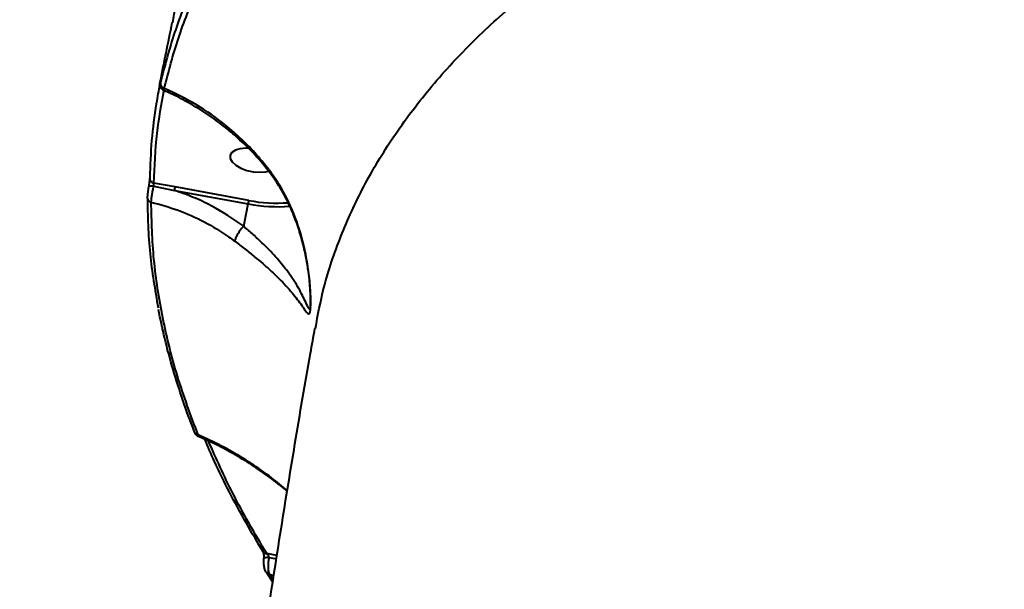
# Model space of a CAD drawing. Units: millimetres. Extents: x -2362 to 22690, y 6569 to 25528.
# Drawn here: x 5305 to 5494, y 16578 to 16688 of the extents above; entities that cross this region are included whole.
import ezdxf

# ---------------------------------------------------------------- set-up
doc = ezdxf.new("R2010")
doc.units = ezdxf.units.MM
doc.layers.add('DiKom', color=7, linetype='Continuous')
doc.styles.add('style1', font='arialbd_0.ttf', dxfattribs={"width": 0.8})
doc.dimstyles.new('1-50', dxfattribs={"dimtxt": 1000, "dimasz": 200, "dimexe": 100, "dimexo": 0, "dimgap": 200, "dimtad": 1, "dimtxsty": 'style1', "dimcen": 300, "dimclrd": 7, "dimclre": 7, "dimclrt": 7, "dimadec": 1, "dimazin": 2, "dimtfac": 1, "dimtmove": 0, "dimatfit": 2, "dimfxl": 0, "dimlwd": 25, "dimlwe": 18, "dimarcsym": 0})

# ---------------------------------------------------------------- blocks, each defined once
blk = doc.blocks.new('*D0')
at = {"layer": 'Defpoints', "color": 0, "linetype": 'Continuous', "transparency": 16777216}
for p in [(3157.07, 22489.97), (3157.07, 15356.63), (9866.11, 11245.22)]:
    blk.add_point(p, dxfattribs=at)
at = {"layer": 'DiKom', "color": 7, "linetype": 'Continuous', "lineweight": 18, "transparency": 16777216}
for p, q in [((3157.07, 15356.63), (3157.07, 22589.97)), ((9866.11, 11245.22), (9866.11, 22589.97))]:
    blk.add_line(p, q, dxfattribs=at)
at = {"layer": 'DiKom', "color": 7, "linetype": 'Continuous', "lineweight": 25, "transparency": 16777216}
blk.add_line((9666.11, 22489.97), (3357.07, 22489.97), dxfattribs=at)
at = {"layer": 'DiKom', "color": 7, "linetype": 'Continuous', "transparency": 16777216}
for points in [[(3357.07, 22523.3), (3357.07, 22456.64), (3157.07, 22489.97)], [(9666.11, 22523.3), (9666.11, 22456.64), (9866.11, 22489.97)]]:
    blk.add_solid(points, dxfattribs=at)
at = {"layer": 'DiKom', "color": 7, "linetype": 'Continuous', "lineweight": 40, "transparency": 16777216, "insert": (6894.53, 23200.54), "char_height": 1000, "attachment_point": 5, "style": 'style1'}
blk.add_mtext('6700', dxfattribs=at)
blk = doc.blocks.new('*D1')
at = {"layer": 'Defpoints', "color": 0, "linetype": 'Continuous', "transparency": 16777216}
for p in [(5807.49, 19989.01), (827.73, 8565.96), (5371.33, 8565.96)]:
    blk.add_point(p, dxfattribs=at)
at = {"layer": 'DiKom', "color": 7, "linetype": 'Continuous', "lineweight": 18, "transparency": 16777216}
for p, q in [((5807.49, 19989.01), (727.73, 19989.01)), ((5371.33, 8565.96), (727.73, 8565.96))]:
    blk.add_line(p, q, dxfattribs=at)
at = {"layer": 'DiKom', "color": 7, "linetype": 'Continuous', "lineweight": 25, "transparency": 16777216}
blk.add_line((827.73, 19789.01), (827.73, 8765.96), dxfattribs=at)
at = {"layer": 'DiKom', "color": 7, "linetype": 'Continuous', "transparency": 16777216}
for points in [[(794.39, 19789.01), (861.06, 19789.01), (827.73, 19989.01)], [(794.39, 8765.96), (861.06, 8765.96), (827.73, 8565.96)]]:
    blk.add_solid(points, dxfattribs=at)
at = {"layer": 'DiKom', "color": 7, "linetype": 'Continuous', "lineweight": 40, "transparency": 16777216, "insert": (117.15, 14277.48), "char_height": 1000, "attachment_point": 5, "rotation": 90, "style": 'style1'}
blk.add_mtext('11400', dxfattribs=at)
blk = doc.blocks.new('*D2')
at = {"layer": 'Defpoints', "color": 0, "transparency": 16777216}
for p in [(1659.07, 24161.48), (1659.07, 17270.14), (11776.56, 10635.07)]:
    blk.add_point(p, dxfattribs=at)
at = {"layer": 'DiKom', "color": 7, "lineweight": 18, "transparency": 16777216}
for p, q in [((1659.07, 17270.14), (1659.07, 24261.48)), ((11776.56, 10635.07), (11776.56, 24261.48))]:
    blk.add_line(p, q, dxfattribs=at)
at = {"layer": 'DiKom', "color": 7, "lineweight": 25, "transparency": 16777216}
blk.add_line((11576.56, 24161.48), (1859.07, 24161.48), dxfattribs=at)
at = {"layer": 'DiKom', "color": 7, "transparency": 16777216}
for points in [[(1859.07, 24194.81), (1859.07, 24128.15), (1659.07, 24161.48)], [(11576.56, 24194.81), (11576.56, 24128.15), (11776.56, 24161.48)]]:
    blk.add_solid(points, dxfattribs=at)
at = {"layer": 'DiKom', "color": 7, "lineweight": 200, "transparency": 16777216, "insert": (6967.59, 24872.05), "char_height": 1000, "attachment_point": 5, "style": 'style1'}
blk.add_mtext('10100', dxfattribs=at)
blk = doc.blocks.new('*D3')
at = {"layer": 'Defpoints', "color": 0, "transparency": 16777216}
for p in [(6347.17, 21958.24), (-995.19, 6573.83), (4789.31, 6573.83)]:
    blk.add_point(p, dxfattribs=at)
at = {"layer": 'DiKom', "color": 7, "lineweight": 18, "transparency": 16777216}
for p, q in [((6347.17, 21958.24), (-1095.19, 21958.24)), ((4789.31, 6573.83), (-1095.19, 6573.83))]:
    blk.add_line(p, q, dxfattribs=at)
at = {"layer": 'DiKom', "color": 7, "lineweight": 25, "transparency": 16777216}
blk.add_line((-995.19, 21758.24), (-995.19, 6773.83), dxfattribs=at)
at = {"layer": 'DiKom', "color": 7, "transparency": 16777216}
for points in [[(-1028.52, 21758.24), (-961.86, 21758.24), (-995.19, 21958.24)], [(-1028.52, 6773.83), (-961.86, 6773.83), (-995.19, 6573.83)]]:
    blk.add_solid(points, dxfattribs=at)
at = {"layer": 'DiKom', "color": 7, "lineweight": 200, "transparency": 16777216, "insert": (-1705.76, 14266.04), "char_height": 1000, "attachment_point": 5, "rotation": 90, "style": 'style1'}
blk.add_mtext('15400', dxfattribs=at)

msp = doc.modelspace()

# ---------------------------------------------------------------- linework, layer by layer
at = {"layer": 'DiKom', "color": 7, "linetype": 'Continuous', "lineweight": 40}
for p, q in [((5331.892, 16676.134), (5331.901, 16676.193)), ((5334.649, 16655.447), (5330.543, 16656.188)), ((5330.511, 16655.569), (5334.533, 16654.777)), ((5334.533, 16654.777), (5348.711, 16652.166)), ((5348.824, 16652.836), (5334.649, 16655.447)), ((5347.831, 16647.882), (5348.711, 16652.166)), ((5338.371, 16608.252), (5338.361, 16608.277)), ((5354.231, 16584.581), (5352.262, 16584.937)), ((5352.74, 16584.225), (5354.134, 16583.954)), ((5352.163, 16581.352), (5352.178, 16581.33)), ((5353.441, 16579.466), (5352.215, 16581.352)), ((5352.766, 16581.026), (5353.639, 16580.75)), ((5353.509, 16579.907), (5352.766, 16581.026))]:
    msp.add_line(p, q, dxfattribs=at)
at = {"layer": 'DiKom', "color": 7, "linetype": 'Continuous', "lineweight": 40, "flags": 128}
for points in [[(5348.744, 16662.873), (5348.305, 16662.886), (5347.167, 16662.792), (5346.228, 16662.518), (5345.564, 16662.086), (5345.229, 16661.531), (5345.25, 16660.898), (5345.626, 16660.238), (5346.325, 16659.605), (5347.292, 16659.05), (5348.447, 16658.618), (5349.698, 16658.344), (5350.943, 16658.25), (5352.081, 16658.344), (5352.621, 16658.472)], [(5330.511, 16655.569), (5330.313, 16655.596), (5330.122, 16655.606), (5329.947, 16655.601), (5329.793, 16655.58), (5329.667, 16655.545), (5329.575, 16655.496), (5329.519, 16655.435), (5329.503, 16655.366)], [(5351.726, 16584.002), (5351.734, 16584.033), (5351.795, 16584.11), (5351.91, 16584.173), (5352.073, 16584.218), (5352.274, 16584.243), (5352.5, 16584.245), (5352.74, 16584.225)]]:
    msp.add_lwpolyline(points, dxfattribs=at)
at = {"layer": 'DiKom', "color": 7, "linetype": 'Continuous', "lineweight": 40}
for centre, radius, start, end in [((5332.722, 16675.319), 0.942, 172.65317, 258.54522), ((5330.622, 16657.08), 0.896, 172.39483, 264.94868), ((5324.92, 16656.787), 9.821, 348.19041, 352.15632), ((5330.151, 16653.401), 0.883, 172.06829, 261.88085), ((5340.3, 16653.929), 8.593, 348.1598, 352.69252), ((5354.225, 16681.336), 29.007, 259.27012, 274.26452), ((5354.275, 16681.568), 29.924, 259.28385, 274.65847), ((5339.101, 16608.605), 0.811, 205.76839, 266.17947), ((5352.217, 16585.698), 0.763, 214.49461, 273.36156), ((5352.776, 16581.767), 0.741, 216.13554, 269.23812)]:
    msp.add_arc(centre, radius, start, end, dxfattribs=at)
for points, knots in [([(5361.624, 16628.225), (5362.114, 16630.837), (5363.244, 16636.852), (5366.371, 16645.966), (5370.802, 16655.677), (5376.488, 16665.141), (5383.391, 16674.33), (5391.365, 16683.031), (5400.352, 16691.227), (5410.275, 16698.913), (5421.305, 16706.221), (5433.45, 16713.108), (5446.696, 16719.541), (5459.826, 16724.993), (5472.574, 16729.577), (5484.754, 16733.423), (5497.465, 16736.922), (5510.666, 16740.059), (5524.293, 16742.821), (5538.362, 16745.204), (5552.84, 16747.238), (5562.823, 16748.267), (5567.815, 16748.782)], [0, 0, 0, 0, 0.0418878, 0.096446, 0.150962, 0.2070687, 0.2632215, 0.3193281, 0.3737148, 0.4281436, 0.4825305, 0.5385019, 0.5945194, 0.6504909, 0.693934, 0.737377, 0.7811668, 0.8249566, 0.8685423, 0.9121281, 0.9560639, 1, 1, 1, 1]), ([(5334.166, 16687.012), (5334.252, 16687.563), (5334.931, 16691.939), (5337.469, 16699.879), (5341.896, 16710.64), (5346.389, 16719.078), (5349.748, 16723.766), (5350.767, 16725.188)], [0, 0, 0, 0, 0.040773, 0.3234846, 0.605965, 0.8804736, 1, 1, 1, 1]), ([(5351.944, 16717.026), (5350.824, 16715.54), (5347.548, 16711.192), (5342.828, 16703.757), (5338.125, 16694.61), (5334.33, 16685.186), (5332.635, 16678.688), (5331.787, 16675.44)], [0, 0, 0, 0, 0.1144543, 0.3347647, 0.5550757, 0.7775375, 1, 1, 1, 1]), ([(5332.535, 16674.396), (5333.372, 16677.606), (5335.046, 16684.026), (5338.806, 16693.402), (5343.502, 16702.563), (5348.244, 16710.04), (5351.534, 16714.406), (5352.652, 16715.889)], [0, 0, 0, 0, 0.2203105, 0.4406219, 0.6630848, 0.8855469, 1, 1, 1, 1]), ([(5331.618, 16674.803), (5331.65, 16674.971), (5332.446, 16679.073), (5333.285, 16683.133), (5334.091, 16687.026)], [0, 0, 0, 0, 0.040894, 1, 1, 1, 1]), ([(5331.901, 16676.193), (5331.835, 16675.877), (5331.503, 16674.298), (5330.793, 16670.378), (5330.01, 16664.382), (5329.826, 16659.594), (5329.734, 16657.199)], [0, 0, 0, 0, 0.0507691, 0.253849, 0.6266949, 1, 1, 1, 1]), ([(5332.332, 16674.14), (5332.264, 16674.167), (5332.106, 16674.23), (5331.93, 16674.414), (5331.803, 16674.621), (5331.739, 16674.814), (5331.717, 16674.972), (5331.717, 16675.086), (5331.722, 16675.15), (5331.727, 16675.195), (5331.737, 16675.266), (5331.761, 16675.399), (5331.798, 16675.598), (5331.836, 16675.787), (5331.841, 16675.813)], [0, 0, 0, 0, 0.0862317, 0.1992092, 0.2939574, 0.3738041, 0.4386342, 0.4850503, 0.5132845, 0.5412564, 0.5891445, 0.743198, 0.9643719, 1, 1, 1, 1]), ([(5331.787, 16675.44), (5331.771, 16675.37), (5331.738, 16675.231), (5331.733, 16675.24), (5331.764, 16675.415), (5331.809, 16675.65), (5331.837, 16675.796), (5331.841, 16675.814)], [0, 0, 0, 0, 0.2478766, 0.4959117, 0.7364694, 0.9670314, 1, 1, 1, 1]), ([(5331.841, 16675.814), (5331.844, 16675.831), (5331.865, 16675.938), (5331.88, 16676.017), (5331.892, 16676.083)], [0, 0, 0, 0, 0.1604818, 1, 1, 1, 1]), ([(5331.893, 16676.083), (5331.908, 16676.162), (5331.931, 16676.286), (5331.935, 16676.311), (5331.936, 16676.32)], [0, 0, 0, 0, 0.6459132, 1, 1, 1, 1]), ([(5331.935, 16676.313), (5331.939, 16676.333), (5331.954, 16676.42), (5331.946, 16676.398), (5331.916, 16676.261), (5331.901, 16676.193)], [0, 0, 0, 0, 0.1278809, 0.5639726, 1, 1, 1, 1]), ([(5330.543, 16656.188), (5330.673, 16659.385), (5330.919, 16665.454), (5332.023, 16671.365), (5332.546, 16674.162)], [0, 0, 0, 0, 0.5268225, 1, 1, 1, 1]), ([(5352.977, 16658.032), (5352.298, 16658.887), (5350.877, 16660.68), (5348.45, 16663.228), (5345.768, 16665.705), (5342.887, 16668.006), (5339.84, 16670.117), (5336.65, 16671.987), (5334.122, 16673.296), (5332.645, 16673.888), (5332.294, 16674.029)], [0, 0, 0, 0, 0.1236774, 0.2590509, 0.3962014, 0.5348962, 0.6747642, 0.8153412, 0.9560726, 1, 1, 1, 1]), ([(5332.347, 16674.158), (5332.356, 16674.147), (5332.387, 16674.111), (5332.474, 16674.279), (5332.535, 16674.396)], [0, 0, 0, 0, 0.3044775, 1, 1, 1, 1]), ([(5353.089, 16658.242), (5352.185, 16659.386), (5350.438, 16661.598), (5347.49, 16664.605), (5343.696, 16667.925), (5338.763, 16671.44), (5334.629, 16673.402), (5332.535, 16674.396)], [0, 0, 0, 0, 0.1647935, 0.3184402, 0.4735197, 0.7333093, 1, 1, 1, 1]), ([(5346.103, 16644.997), (5346.779, 16644.484), (5348.144, 16643.451), (5350.465, 16641.6), (5352.956, 16639.46), (5355.574, 16636.913), (5357.796, 16634.359), (5359.265, 16632.288), (5360.085, 16631.114), (5360.478, 16630.911), (5360.682, 16631.618), (5360.762, 16633.171), (5360.685, 16635.801), (5360.358, 16639.193), (5359.597, 16643.665), (5358.137, 16648.904), (5355.91, 16654.098), (5353.907, 16657.04), (5353.089, 16658.242)], [0, 0, 0, 0, 0.0400989, 0.080888, 0.149972, 0.221162, 0.3125707, 0.4066972, 0.4681054, 0.5184499, 0.5509512, 0.585753, 0.6308474, 0.6885497, 0.7478281, 0.8397942, 0.9345761, 1, 1, 1, 1]), ([(5360.678, 16634.688), (5360.657, 16635.111), (5360.612, 16636.048), (5360.46, 16637.751), (5360.188, 16639.898), (5359.734, 16642.467), (5359.05, 16645.356), (5358.143, 16648.312), (5356.967, 16651.29), (5355.593, 16654.038), (5354.245, 16656.317), (5353.317, 16657.538), (5352.953, 16658.017)], [0, 0, 0, 0, 0.0573775, 0.1272404, 0.2144792, 0.323804, 0.4410148, 0.5672798, 0.6889392, 0.8181715, 0.9287349, 1, 1, 1, 1]), ([(5353.006, 16658.056), (5353.006, 16658.056), (5352.954, 16658.045), (5353.013, 16658.139), (5353.079, 16658.228), (5353.089, 16658.242)], [0, 0, 0, 0, 0.0007924, 0.8400492, 1, 1, 1, 1]), ([(5329.734, 16657.199), (5329.734, 16657.179), (5329.731, 16657.073), (5329.711, 16656.808), (5329.66, 16656.357), (5329.589, 16655.849), (5329.532, 16655.527), (5329.503, 16655.366)], [0, 0, 0, 0, 0.0545889, 0.291362, 0.527816, 0.7639691, 1, 1, 1, 1]), ([(5330.511, 16655.569), (5330.518, 16655.623), (5330.534, 16655.732), (5330.548, 16655.902), (5330.552, 16656.055), (5330.548, 16656.145), (5330.544, 16656.181), (5330.543, 16656.188)], [0, 0, 0, 0, 0.2355254, 0.4716123, 0.7082986, 0.9454556, 1, 1, 1, 1]), ([(5329.503, 16655.366), (5329.475, 16655.203), (5329.418, 16654.879), (5329.346, 16654.369), (5329.296, 16653.914), (5329.279, 16653.649), (5329.277, 16653.542), (5329.277, 16653.523)], [0, 0, 0, 0, 0.2364155, 0.4729505, 0.7099051, 0.9468608, 1, 1, 1, 1]), ([(5330.027, 16652.527), (5330.029, 16652.559), (5330.038, 16652.734), (5330.085, 16653.172), (5330.196, 16653.922), (5330.344, 16654.765), (5330.455, 16655.301), (5330.511, 16655.569)], [0, 0, 0, 0, 0.0531644, 0.2900077, 0.5268321, 0.7633628, 1, 1, 1, 1]), ([(5347.831, 16647.882), (5345.791, 16649.27), (5342.723, 16651.357), (5338.145, 16653.494), (5335.74, 16654.348), (5334.533, 16654.777)], [0, 0, 0, 0, 0.4971341, 0.7475341, 1, 1, 1, 1]), ([(5329.277, 16653.523), (5329.355, 16649.886), (5329.505, 16642.85), (5330.76, 16635.669), (5331.366, 16632.201)], [0, 0, 0, 0, 0.5169236, 1, 1, 1, 1]), ([(5330.027, 16652.527), (5331.768, 16652.043), (5335.283, 16651.065), (5340.288, 16648.794), (5343.849, 16646.659), (5345.71, 16645.287), (5346.103, 16644.997)], [0, 0, 0, 0, 0.2991588, 0.6039848, 0.9163485, 1, 1, 1, 1]), ([(5339.047, 16607.795), (5337.649, 16611.562), (5334.853, 16619.096), (5332.094, 16630.334), (5330.314, 16641.511), (5330.123, 16648.855), (5330.027, 16652.527)], [0, 0, 0, 0, 0.2485962, 0.4971931, 0.7485975, 1, 1, 1, 1]), ([(5347.828, 16647.876), (5347.647, 16647.678), (5347.286, 16647.28), (5346.788, 16646.58), (5346.392, 16645.899), (5346.181, 16645.391), (5346.115, 16645.116), (5346.105, 16645.019), (5346.103, 16644.997)], [0, 0, 0, 0, 0.2114907, 0.4229715, 0.6344635, 0.845934, 0.9648007, 1, 1, 1, 1]), ([(5347.828, 16647.876), (5347.829, 16647.877), (5347.83, 16647.879), (5347.831, 16647.881), (5347.831, 16647.882)], [0, 0, 0, 0, 0.6513689, 1, 1, 1, 1]), ([(5360.64, 16632.31), (5360.61, 16632.175), (5360.546, 16631.887), (5360.398, 16632.019), (5360.126, 16632.464), (5359.531, 16633.827), (5358.285, 16636.271), (5356.367, 16639.159), (5354.03, 16642), (5351.812, 16644.295), (5349.695, 16646.271), (5348.452, 16647.338), (5347.828, 16647.876), (5347.828, 16647.876)], [0, 0, 0, 0, 0.0389799, 0.0826184, 0.1275106, 0.2396131, 0.4112103, 0.5871139, 0.7172554, 0.8503535, 0.9246279, 0.9999387, 1, 1, 1, 1]), ([(5360.653, 16632.301), (5360.652, 16632.296), (5360.646, 16632.269), (5360.676, 16632.456), (5360.7, 16632.898), (5360.707, 16633.661), (5360.701, 16634.279), (5360.679, 16634.674), (5360.678, 16634.688)], [0, 0, 0, 0, 0.0448031, 0.2290738, 0.4461975, 0.6880623, 0.9887576, 1, 1, 1, 1]), ([(5338.426, 16608.274), (5338.393, 16608.352), (5337.524, 16610.414), (5336.097, 16614.45), (5334.178, 16620.374), (5332.599, 16626.197), (5331.805, 16630.029), (5331.416, 16631.903)], [0, 0, 0, 0, 0.0098187, 0.2598346, 0.5100223, 0.7603169, 1, 1, 1, 1]), ([(5327.623, 16266.433), (5327.627, 16268.614), (5327.631, 16270.708), (5327.634, 16272.712), (5327.717, 16315.514), (5328.106, 16324.159), (5328.84, 16338.839), (5329.87, 16356.94), (5331.024, 16375.011), (5332.304, 16393.05), (5333.71, 16411.055), (5335.242, 16429.022), (5336.9, 16446.948), (5338.686, 16464.832), (5340.6, 16482.67), (5342.643, 16500.461), (5344.816, 16518.202), (5347.12, 16535.891), (5349.556, 16553.527), (5352.127, 16571.106), (5354.83, 16588.631), (5357.681, 16606.088), (5359.916, 16619.3), (5361.247, 16626.648), (5361.536, 16628.241)], [0.15258955, 0.15258955, 0.15258955, 0.15258955, 0.15353691, 0.15353691, 0.15353691, 0.17376202, 0.22094104, 0.26816269, 0.31543339, 0.36275968, 0.41014825, 0.45760608, 0.50514048, 0.55275878, 0.60046866, 0.64827843, 0.69619618, 0.74423093, 0.79239171, 0.84068817, 0.8891305, 0.93772924, 0.98649542, 1, 1, 1, 1]), ([(5339.098, 16607.449), (5338.993, 16607.505), (5338.776, 16607.622), (5338.538, 16607.912), (5338.414, 16608.128), (5338.366, 16608.267), (5338.362, 16608.278)], [0, 0, 0, 0, 0.2827908, 0.5844927, 0.9677691, 1, 1, 1, 1]), ([(5356.225, 16597.039), (5355.219, 16597.881), (5352.979, 16599.756), (5349.237, 16602.358), (5345.075, 16604.88), (5341.636, 16606.647), (5339.606, 16607.548), (5339.047, 16607.795)], [0, 0, 0, 0, 0.1911874, 0.4259043, 0.6672004, 0.9084994, 1, 1, 1, 1]), ([(5339.109, 16607.465), (5339.103, 16607.46), (5339.061, 16607.429), (5339.049, 16607.593), (5339.048, 16607.766), (5339.047, 16607.795)], [0, 0, 0, 0, 0.1239483, 0.8544282, 1, 1, 1, 1]), ([(5356.206, 16596.924), (5356.031, 16597.078), (5354.817, 16598.148), (5352.391, 16599.955), (5348.92, 16602.34), (5345.268, 16604.494), (5341.981, 16606.213), (5339.892, 16607.095), (5339.094, 16607.432)], [0, 0, 0, 0, 0.0343403, 0.2384701, 0.4458374, 0.6574646, 0.8689862, 1, 1, 1, 1]), ([(5351.598, 16585.272), (5350.494, 16587.107), (5348.194, 16590.928), (5345.081, 16596.733), (5342.411, 16602.105), (5340.952, 16605.484), (5340.347, 16606.887)], [0, 0, 0, 0, 0.254656, 0.5303012, 0.8049987, 1, 1, 1, 1]), ([(5352.262, 16584.937), (5349.977, 16588.813), (5345.719, 16596.035), (5342.536, 16603.239), (5341.061, 16606.577)], [0, 0, 0, 0, 0.5366755, 1, 1, 1, 1]), ([(5351.725, 16584.006), (5351.727, 16584.017), (5351.741, 16584.098), (5351.752, 16584.305), (5351.745, 16584.602), (5351.704, 16584.91), (5351.646, 16585.136), (5351.595, 16585.256), (5351.591, 16585.262), (5351.589, 16585.265)], [0, 0, 0, 0, 0.0259196, 0.180696, 0.3565042, 0.5515082, 0.7561451, 0.9063248, 1, 1, 1, 1]), ([(5352.74, 16584.225), (5352.736, 16584.272), (5352.732, 16584.327), (5352.697, 16584.443), (5352.632, 16584.578), (5352.5, 16584.749), (5352.37, 16584.866), (5352.285, 16584.921), (5352.262, 16584.937)], [0, 0, 0, 0, 0.1522544, 0.1824979, 0.3869199, 0.6239467, 0.8956402, 1, 1, 1, 1]), ([(5352.766, 16581.026), (5352.747, 16581.085), (5352.677, 16581.304), (5352.599, 16581.824), (5352.574, 16582.604), (5352.617, 16583.44), (5352.698, 16583.962), (5352.74, 16584.225)], [0, 0, 0, 0, 0.0902897, 0.3322076, 0.559059, 0.7775829, 1, 1, 1, 1]), ([(5352.176, 16581.36), (5352.129, 16581.431), (5351.952, 16581.695), (5351.788, 16582.261), (5351.672, 16583.083), (5351.674, 16583.696), (5351.725, 16583.985), (5351.728, 16584.002)], [0, 0, 0, 0, 0.1057873, 0.3959553, 0.6789812, 0.9810873, 1, 1, 1, 1])]:
    msp.add_open_spline(points, degree=3, knots=knots, dxfattribs=at)

# ---------------------------------------------------------------- dimensions: what is measured, and where the dimension line sits
at = {"layer": 'DiKom', "color": 3, "lineweight": 200}
dim = msp.add_linear_dim(base=(1659.066, 24161.479), p1=(11776.555, 10635.07), p2=(1659.066, 17270.136), text='10100', dimstyle='1-50', dxfattribs=at)
dim.commit()
dim.dimension.update_dxf_attribs({"geometry": '*D2', "text_midpoint": (6967.593, 24161.479), "dimtype": 160})
at = {"layer": 'DiKom', "color": 7, "linetype": 'Continuous', "lineweight": 40}
dim = msp.add_linear_dim(base=(3157.066, 22489.969), p1=(9866.114, 11245.223), p2=(3157.066, 15356.628), text='6700', dimstyle='1-50', dxfattribs=at)
dim.commit()
dim.dimension.update_dxf_attribs({"geometry": '*D0', "text_midpoint": (6894.53, 22489.969), "dimtype": 160})
at = {"layer": 'DiKom', "color": 3, "lineweight": 200}
dim = msp.add_linear_dim(base=(-995.19, 6573.83), p1=(6347.173, 21958.243), p2=(4789.308, 6573.83), angle=270, text='15400', dimstyle='1-50', dxfattribs=at)
dim.commit()
dim.dimension.update_dxf_attribs({"geometry": '*D3', "text_midpoint": (-995.19, 14266.036), "dimtype": 160})
at = {"layer": 'DiKom', "color": 7, "linetype": 'Continuous', "lineweight": 40}
dim = msp.add_linear_dim(base=(827.725, 8565.957), p1=(5807.493, 19989.007), p2=(5371.327, 8565.957), angle=270, text='11400', dimstyle='1-50', dxfattribs=at)
dim.commit()
dim.dimension.update_dxf_attribs({"geometry": '*D1', "text_midpoint": (827.725, 14277.482), "dimtype": 160})

doc.saveas('drawing.dxf')
